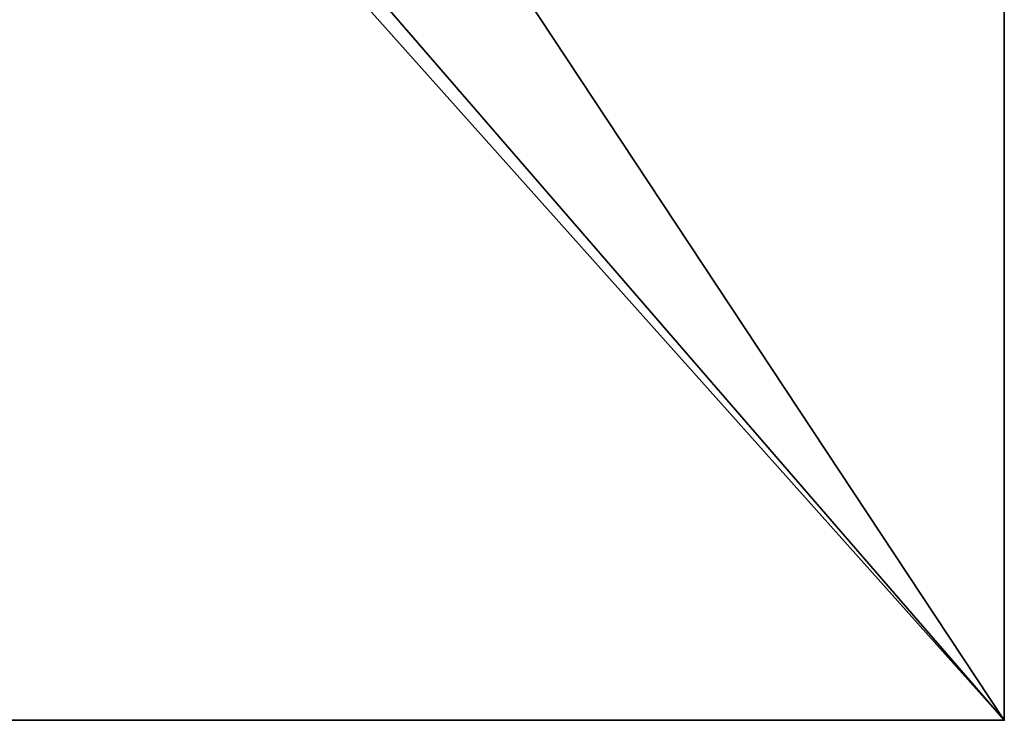
# Model space of a CAD drawing. Extents: x 0 to 192, y -6 to 174.
# Drawn here: x 112 to 120, y 24 to 30 of the extents above; entities that cross this region are included whole.
import ezdxf

# ---------------------------------------------------------------- set-up
doc = ezdxf.new("R2010")
doc.units = 0
doc.header["$LTSCALE"] = 0.3
doc.header["$MEASUREMENT"] = 0
for name, color, linetype in [('A-FURN-ATTRIBUTE-T', 7, 'Continuous'), ('AFURFR-P', 2, 'Continuous'), ('EDGE', 1, 'Continuous'), ('SURFACE-H', 7, 'Continuous')]:
    doc.layers.add(name, color=color, linetype=linetype)
doc.styles.add('LOGIFLEX - Notes', font='ARIALN.TTF', dxfattribs={"height": 0.09375})

# ---------------------------------------------------------------- blocks, each defined once
blk = doc.blocks.new('3-2460WAVC')
at = {"layer": 'AFURFR-P'}
blk.add_point((0, -24, 29), dxfattribs=at)
at = {"layer": 'EDGE'}
mesh = blk.add_polyface(dxfattribs=at)
corners = [(37.9843, 0, 29), (37.9843, 0, 28), (37.2686, -0.0866, 29), (36, -0.75, 28), (35.4059, -1.1585, 28), (36, -0.75, 29), (34.7314, -1.4134, 28), (34.7314, -1.4134, 29), (34.0157, -1.5, 28), (34.0157, -1.5, 29), (35.4059, -1.1585, 29), (25.9843, -1.5, 28), (25.9843, -1.5, 29), (36.5941, -0.3415, 28), (36.5941, -0.3415, 29), (37.2686, -0.0866, 28), (25.2686, -1.4134, 29), (24, -0.75, 28), (23.4059, -0.3415, 28), (24, -0.75, 29), (22.7314, -0.0866, 28), (22.7314, -0.0866, 29), (22.0157, 0, 28), (22.0157, 0, 29), (23.4059, -0.3415, 29), (0, 0, 28), (0, 0, 29), (24.5941, -1.1585, 28), (24.5941, -1.1585, 29), (25.2686, -1.4134, 28), (60, 0, 28), (60, 0, 29), (60, -24, 28), (60, -24, 29), (0, -24, 28), (0, -24, 29)]
mesh.append_faces([[corners[k] for k in face] for face in [(3, 5, 13, 13), (17, 19, 27, 27)]], dxfattribs={"vtx0": -1, "vtx1": -1, "vtx2": -1})
mesh.append_faces([[corners[k] for k in face] for face in [(0, 1, 2, 2), (6, 7, 4, 4), (6, 8, 7, 7), (10, 5, 4, 4), (8, 11, 9, 9), (13, 14, 15, 15), (2, 15, 14, 14), (12, 11, 16, 16), (20, 21, 18, 18), (20, 22, 21, 21), (24, 19, 18, 18), (22, 25, 23, 23), (27, 28, 29, 29), (16, 29, 28, 28), (30, 1, 31, 31), (32, 30, 33, 33), (34, 32, 35, 35), (25, 34, 26, 26)]], dxfattribs={"vtx1": -1, "vtx2": -1})
mesh.append_faces([[corners[k] for k in face] for face in [(3, 4, 5, 5), (17, 18, 19, 19)]], dxfattribs={"vtx1": -1, "vtx2": -1, "vtx3": -1})
mesh.append_faces([[corners[k] for k in face] for face in [(8, 9, 7, 7), (7, 10, 4, 4), (11, 12, 9, 9), (5, 14, 13, 13), (1, 15, 2, 2), (22, 23, 21, 21), (21, 24, 18, 18), (25, 26, 23, 23), (19, 28, 27, 27), (11, 29, 16, 16), (1, 0, 31, 31), (30, 31, 33, 33), (32, 33, 35, 35), (34, 35, 26, 26)]], dxfattribs={"vtx2": -1, "vtx3": -1})
at = {"layer": 'SURFACE-H'}
mesh = blk.add_polyface(dxfattribs=at)
corners = [(37.2686, -0.0866, 29), (36.5941, -0.3415, 29), (37.9843, 0, 29), (36, -0.75, 29), (60, 0, 29), (34.7314, -1.4134, 29), (60, -24, 29), (35.4059, -1.1585, 29), (34.0157, -1.5, 29), (24.5941, -1.1585, 29), (24, -0.75, 29), (22.0157, 0, 29), (0, 0, 29), (25.2686, -1.4134, 29), (22.7314, -0.0866, 29), (23.4059, -0.3415, 29), (0, -24, 29), (25.9843, -1.5, 29)]
mesh.append_faces([[corners[k] for k in face] for face in [(4, 5, 6, 6), (5, 4, 7, 7), (2, 7, 4, 4), (9, 12, 13, 13), (13, 16, 17, 17), (6, 17, 16, 16), (15, 11, 10, 10)]], dxfattribs={"vtx0": -1, "vtx1": -1, "vtx2": -1})
mesh.append_faces([[corners[k] for k in face] for face in [(9, 11, 12, 12)]], dxfattribs={"vtx0": -1, "vtx2": -1, "vtx3": -1})
mesh.append_faces([[corners[k] for k in face] for face in [(0, 1, 2, 2), (14, 11, 15, 15)]], dxfattribs={"vtx1": -1, "vtx2": -1})
mesh.append_faces([[corners[k] for k in face] for face in [(1, 3, 2, 2), (3, 7, 2, 2), (5, 8, 6, 6), (9, 10, 11, 11), (12, 16, 13, 13), (8, 17, 6, 6)]], dxfattribs={"vtx1": -1, "vtx2": -1, "vtx3": -1})
mesh = blk.add_polyface(dxfattribs=at)
corners = [(35.4059, -1.1585, 28), (60, 0, 28), (34.7314, -1.4134, 28), (37.9843, 0, 28), (36, -0.75, 28), (37.2686, -0.0866, 28), (36.5941, -0.3415, 28), (25.9843, -1.5, 28), (0, -24, 28), (25.2686, -1.4134, 28), (34.0157, -1.5, 28), (60, -24, 28), (22.7314, -0.0866, 28), (23.4059, -0.3415, 28), (22.0157, 0, 28), (24, -0.75, 28), (24.5941, -1.1585, 28), (0, 0, 28)]
mesh.append_faces([[corners[k] for k in face] for face in [(0, 1, 2, 2), (1, 0, 3, 3), (7, 8, 9, 9), (8, 10, 11, 11), (2, 11, 10, 10), (14, 16, 17, 17), (9, 17, 16, 16), (6, 3, 4, 4)]], dxfattribs={"vtx0": -1, "vtx1": -1, "vtx2": -1})
mesh.append_faces([[corners[k] for k in face] for face in [(5, 3, 6, 6), (12, 13, 14, 14)]], dxfattribs={"vtx1": -1, "vtx2": -1})
mesh.append_faces([[corners[k] for k in face] for face in [(0, 4, 3, 3), (7, 10, 8, 8), (1, 11, 2, 2), (13, 15, 14, 14), (15, 16, 14, 14), (8, 17, 9, 9)]], dxfattribs={"vtx1": -1, "vtx2": -1, "vtx3": -1})
blk = doc.blocks.new('LV2460IMS_THREEDVIEW_WAVC_____CONNECTIVITY_____No_____GROMMET_____NGR_____MGR_____MGRR_____QI_____No_____WAVC_____Wav')
blk.add_blockref('3-2460WAVC', (0, 0))
blk = doc.blocks.new('LV2460IMS_THREEDVIEW_QI_____CONNECTIVITY_____No_____GROMMET_____NGR_____MGR_____MGRR_____QI_____No_____WAVC_____Wav')
blk.add_blockref('LV2460IMS_THREEDVIEW_WAVC_____CONNECTIVITY_____No_____GROMMET_____NGR_____MGR_____MGRR_____QI_____No_____WAVC_____Wav', (0, 0))
blk = doc.blocks.new('LV2460IMS_THREEDVIEW_CONNECT_____CONNECTIVITY_____No_____GROMMET_____NGR_____MGR_____MGRR_____QI_____No_____WAVC_____Wav')
blk.add_blockref('LV2460IMS_THREEDVIEW_QI_____CONNECTIVITY_____No_____GROMMET_____NGR_____MGR_____MGRR_____QI_____No_____WAVC_____Wav', (0, 0))
blk = doc.blocks.new('LV2460IMS_THREEDVIEW_MGR_____CONNECTIVITY_____No_____GROMMET_____NGR_____MGR_____MGRR_____QI_____No_____WAVC_____Wav')
blk.add_blockref('LV2460IMS_THREEDVIEW_CONNECT_____CONNECTIVITY_____No_____GROMMET_____NGR_____MGR_____MGRR_____QI_____No_____WAVC_____Wav', (0, 0))
blk = doc.blocks.new('LV2460IMS_THREEDVIEW_GR_____CONNECTIVITY_____No_____GROMMET_____NGR_____MGR_____MGRR_____QI_____No_____WAVC_____Wav')
blk.add_blockref('LV2460IMS_THREEDVIEW_MGR_____CONNECTIVITY_____No_____GROMMET_____NGR_____MGR_____MGRR_____QI_____No_____WAVC_____Wav', (0, 0))
blk = doc.blocks.new('3_LV2460IMS_____XI_____XO_____CONNECTIVITY_____No_____GROMMET_____NGR_____MGR_____MGRR_____QI_____No_____WAVC_____Wav')
blk.add_blockref('LV2460IMS_THREEDVIEW_GR_____CONNECTIVITY_____No_____GROMMET_____NGR_____MGR_____MGRR_____QI_____No_____WAVC_____Wav', (0, 0))
at = {"layer": 'A-FURN-ATTRIBUTE-T', "style": 'LOGIFLEX - Notes'}
blk.add_attdef('CAPTG', (0, 1), '', height=2.5, dxfattribs=at)
at = {"layer": 'A-FURN-ATTRIBUTE-T', "style": 'LOGIFLEX - Notes', "flags": 1}
for tag in ['CAPPN', 'CAPMG', 'CAPMC', 'CAPQT', 'CAPDH']:
    blk.add_attdef(tag, (0, 0), '', height=0.001, dxfattribs=at)

msp = doc.modelspace()

# ---------------------------------------------------------------- block references
at = {"rotation": 90}
msp.add_blockref('3_LV2460IMS_____XI_____XO_____CONNECTIVITY_____No_____GROMMET_____NGR_____MGR_____MGRR_____QI_____No_____WAVC_____Wav', (96.1825, 23.9325), dxfattribs=at)

doc.saveas('drawing.dxf')
